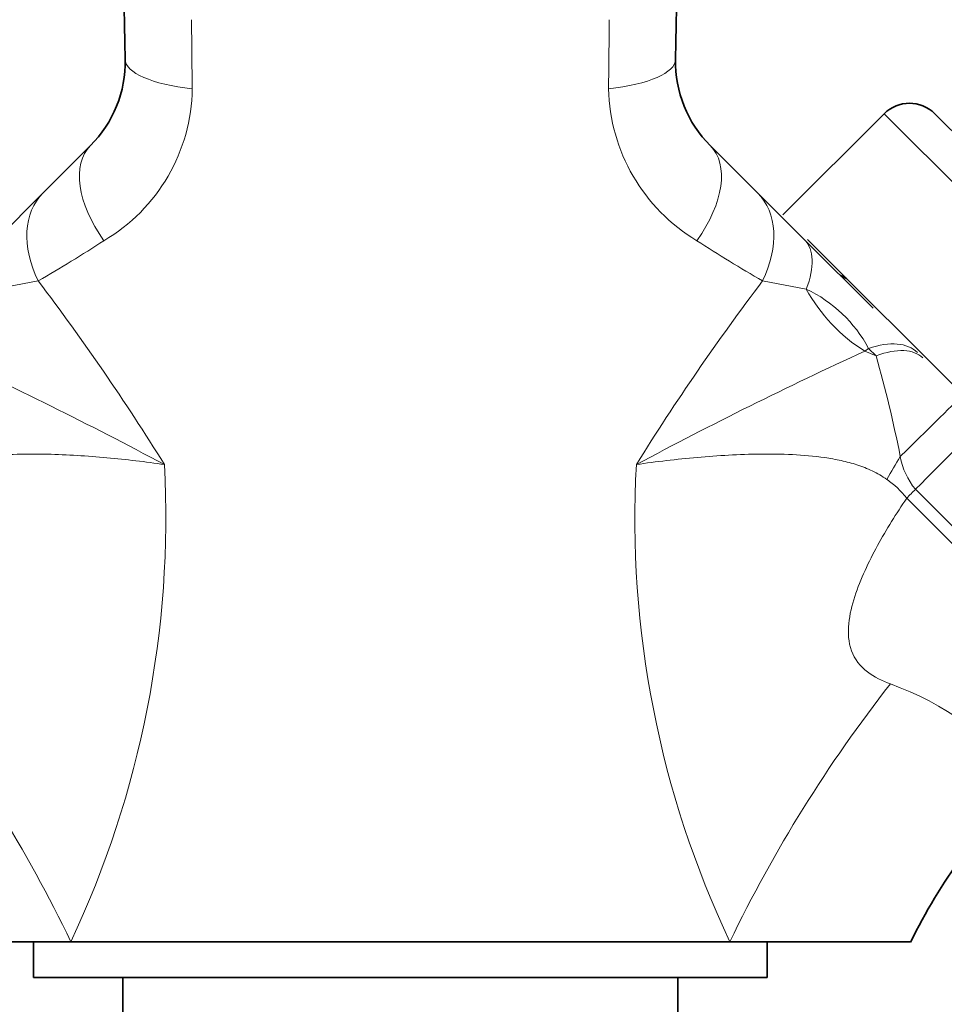
# Model space of a CAD drawing. Units: millimetres. Extents: x 0 to 1478, y 0 to 1758.
# Drawn here: x 708 to 760, y 1144 to 1199 of the extents above; entities that cross this region are included whole.
import ezdxf
from ezdxf import colors
from ezdxf.entities.mleader import LeaderData, LeaderLine
from ezdxf.math import Vec2, Vec3

# ---------------------------------------------------------------- set-up
doc = ezdxf.new("R2010")
doc.units = ezdxf.units.MM
doc.layers.add('DV1_Défaut', color=7, linetype='Continuous')
doc.layers.add('Défaut', color=7, linetype='Continuous')

# ---------------------------------------------------------------- blocks, each defined once
blk = doc.blocks.new('_DOT')
at = {"color": 0}
blk.add_line((0, 0), (-1, 0), dxfattribs=at)
at = {"color": 0, "const_width": 0.333}
blk.add_lwpolyline([(-0.1665, 0, 1), (0.1665, 0, 1)], format="xyb", close=True, dxfattribs=at)
blk = doc.blocks.new('SE')
at = {"layer": 'DV1_Défaut', "color": 7, "linetype": 'Continuous', "lineweight": 35}
for p, q in [((756.538, 1193.697), (750.881, 1188.04)), ((779.165, 1173.898), (759.367, 1193.697)), ((709.538, 1189.258), (712.193, 1191.913)), ((746.823, 1191.913), (749.478, 1189.258)), ((706.932, 1186.652), (709.538, 1189.258)), ((749.478, 1189.258), (752.084, 1186.652)), ((752.084, 1186.652), (755.915, 1182.821)), ((752.252, 1186.669), (773.509, 1165.412)), ((711.098, 1147.413), (701.008, 1147.413)), ((709.008, 1147.413), (709.008, 1145.413)), ((711.098, 1147.413), (729.508, 1147.413)), ((729.508, 1147.413), (747.918, 1147.413)), ((758.008, 1147.413), (747.918, 1147.413)), ((750.008, 1145.413), (750.008, 1147.413)), ((709.008, 1145.413), (750.008, 1145.413)), ((714.008, 1145.413), (714.008, 1142.413)), ((745.008, 1142.413), (745.008, 1145.413))]:
    blk.add_line(p, q, dxfattribs=at)
at = {"layer": 'DV1_Défaut', "color": 7, "linetype": 'Continuous', "lineweight": 18}
for p, q in [((756.538, 1193.697), (779.165, 1171.069)), ((709.273, 1184.351), (706.831, 1183.898)), ((752.185, 1183.898), (749.743, 1184.351)), ((755.671, 1180.58), (755.458, 1180.429)), ((755.458, 1180.429), (756.09, 1180.161)), ((756.09, 1180.161), (755.671, 1180.58)), ((763.126, 1167.864), (758.287, 1172.702)), ((757.795, 1172.21), (769.05, 1160.955))]:
    blk.add_line(p, q, dxfattribs=at)
at = {"layer": 'DV1_Défaut', "color": 7, "linetype": 'Continuous', "lineweight": 35}
for centre, radius, start, end in [((-6275.898, 1068.854), 6991.204, 1.0480597, 1.2995671), ((7734.914, 1068.854), 6991.204, 178.7004329, 178.9519403), ((707.496, 1196.609), 6.642, 315, 1.0481), ((751.52, 1196.609), 6.642, 178.9519, 225), ((757.952, 1192.282), 2, 45, 135), ((753.816, 1183.691), 1, 45, 73.1942), ((787.713, 1132.793), 33.09, 134.4484, 153.8287)]:
    blk.add_arc(centre, radius, start, end, dxfattribs=at)
at = {"layer": 'DV1_Défaut', "color": 7, "linetype": 'Continuous', "lineweight": 18}
for centre, radius, start, end in [((1540.796, 1205.931), 822.987, 180.485813, 180.754373), ((-81.757, 1205.931), 822.965, 359.245623, 359.514191), ((707.869, 1195.23), 10.012, 300.4461, 359.2353), ((751.302, 1195.32), 10.168, 181.2604, 239.0581), ((669.51, 1253.377), 79.66, 299.94468, 303.03981), ((789.506, 1253.377), 79.66, 236.96019, 240.05532), ((602.857, 1103.704), 133.523, 31.80997, 37.15631), ((857.864, 1102.533), 135.589, 142.88444, 148.14928), ((748.812, 1176.865), 7.8, 28.4493, 64.3815), ((603.728, 963.521), 238.778, 61.86472, 65.28612), ((855.315, 963.468), 238.838, 114.71431, 118.13486), ((685.745, 1160.339), 73.084, 11.19752, 15.73728), ((660.67, 1171.145), 55.733, 334.7979, 3.0235), ((797.915, 1171.06), 55.307, 176.8655, 205.3132), ((761.249, 1175.19), 3.868, 189.8002, 220.0195), ((753.833, 1169.124), 5.022, 37.92, 55.4307), ((640.068, 1113.229), 78.827, 25.69968, 38.06375), ((818.948, 1113.23), 78.826, 141.93621, 154.30045), ((750.807, 1145.111), 17.784, 39.5289, 70.0209)]:
    blk.add_arc(centre, radius, start, end, dxfattribs=at)
for centre, major_axis, ratio, start_param, end_param in [((720.136, 1196.84), (-5.999, -0.11), 0.306978, 0, 1.17973), ((738.88, 1196.84), (5.999, -0.11), 0.306978, 5.103456, 6.283185), ((716.435, 1187.67), (-4.243, 4.243), 0.561265, 0, 1.281483), ((742.581, 1187.67), (4.243, 4.243), 0.561265, 5.001703, 6.283185), ((713.78, 1185.015), (-4.243, 4.243), 0.683547, 0, 1.100895), ((745.236, 1185.015), (4.243, 4.243), 0.683547, 5.18229, 6.283185), ((747.842, 1182.409), (4.243, 4.243), 0.463132, 5.470149, 6.283185), ((757.252, 1185.635), (4.582, -5.292), 0.74064, 4.422049, 5.117873), ((754.15, 1176.102), (4.243, 4.243), 0.492971, 0, 0.785398), ((754.449, 1175.802), (4.243, 4.243), 0.453158, 0, 0.785398), ((756.623, 1173.628), (4.243, 4.243), 0.010621, 0, 1.366892), ((757.896, 1172.355), (4.243, 4.243), 0.005138, -1.483635, -0.321198), ((756.351, 1173.327), (4.113, 6.862), 0.039918, -1.556803, -1.370509), ((757.766, 1172.239), (-5.657, -5.657), 0.005138, 1.570796, 1.657957)]:
    blk.add_ellipse(centre, major_axis=major_axis, ratio=ratio, start_param=start_param, end_param=end_param, dxfattribs=at)
for points, knots in [([(716.325, 1174.084), (715.274, 1174.239), (714.198, 1174.369), (712.009, 1174.569), (710.902, 1174.64), (709.222, 1174.676), (708.658, 1174.676), (707.525, 1174.643), (706.956, 1174.609), (705.81, 1174.485), (705.229, 1174.394), (704.102, 1174.119), (703.552, 1173.936), (703.027, 1173.671)], [0, 0, 0, 0, 0.25, 0.25, 0.5, 0.5, 0.625, 0.625, 0.75, 0.75, 0.875, 0.875, 1, 1, 1, 1]), ([(756.683, 1173.259), (756.429, 1173.437), (756.154, 1173.594), (755.595, 1173.861), (755.309, 1173.973), (754.726, 1174.163), (754.43, 1174.241), (753.831, 1174.374), (753.526, 1174.428), (752.614, 1174.561), (752.01, 1174.611), (750.808, 1174.67), (750.211, 1174.677), (748.431, 1174.657), (747.258, 1174.588), (745.52, 1174.435), (744.945, 1174.375), (743.808, 1174.241), (743.246, 1174.166), (742.691, 1174.084)], [0, 0, 0, 0, 0.0625, 0.0625, 0.125, 0.125, 0.1875, 0.1875, 0.25, 0.25, 0.375, 0.375, 0.5, 0.5, 0.75, 0.75, 0.875, 0.875, 1, 1, 1, 1]), ([(757.795, 1172.21), (757.219, 1171.346), (756.665, 1170.464), (755.67, 1168.64), (755.221, 1167.702), (754.737, 1166.217), (754.611, 1165.709), (754.509, 1164.682), (754.539, 1164.155), (754.884, 1163.203), (755.208, 1162.793), (755.989, 1162.192), (756.433, 1161.987), (756.886, 1161.829)], [0, 0, 0, 0, 0.25, 0.25, 0.5, 0.5, 0.625, 0.625, 0.75, 0.75, 0.875, 0.875, 1, 1, 1, 1])]:
    blk.add_open_spline(points, degree=3, knots=knots, dxfattribs=at)

msp = doc.modelspace()

# ---------------------------------------------------------------- block references
at = {"layer": 'Défaut'}
msp.add_blockref('SE', (0, 0), dxfattribs=at)

# ---------------------------------------------------------------- leaders
at = {"layer": 'Défaut', "color": 7, "linetype": 'Continuous', "lineweight": 18}
ml = msp.add_multileader_mtext('Standard', dxfattribs=at)
ml.set_content('{\\pxsm0.9;\\fSolid Edge ISO|b1||i0||c0|p34;\\W1.;23/03/2017\\P}', color=256)
ml.set_leader_properties()
ml.set_arrow_properties(name='DOT')
ml.build(insert=Vec2(0, 0))
ml.multileader.update_dxf_attribs({"leader_type": 0, "dogleg_length": 0, "arrow_head_size": 12})
ctx = ml.context
ctx.base_point, ctx.char_height, ctx.arrow_head_size, ctx.landing_gap_size = Vec3(1390.407, 1750.708), 12, 12, 4.2
notes = []
notes.append((ctx, [(0, (0, 0, 0), (0, 0), (1, 0), 1, [])]))
ctx.mtext.insert = Vec3(1392.407, 1756.828)
for ctx, leaders in notes:
    for number, flags, end, landing, length, lines in leaders:
        leader = LeaderData()
        leader.index, (leader.has_last_leader_line, leader.has_dogleg_vector, leader.attachment_direction) = number, flags
        leader.last_leader_point, leader.dogleg_vector, leader.dogleg_length = Vec3(end), Vec3(landing), length
        for number, points, colour, breaks in lines:
            line = LeaderLine()
            line.index, line.vertices, line.color, line.breaks = number, Vec3.list(points), colors.encode_raw_color(colour), breaks
            leader.lines.append(line)
        ctx.leaders.append(leader)

doc.saveas('drawing.dxf')
